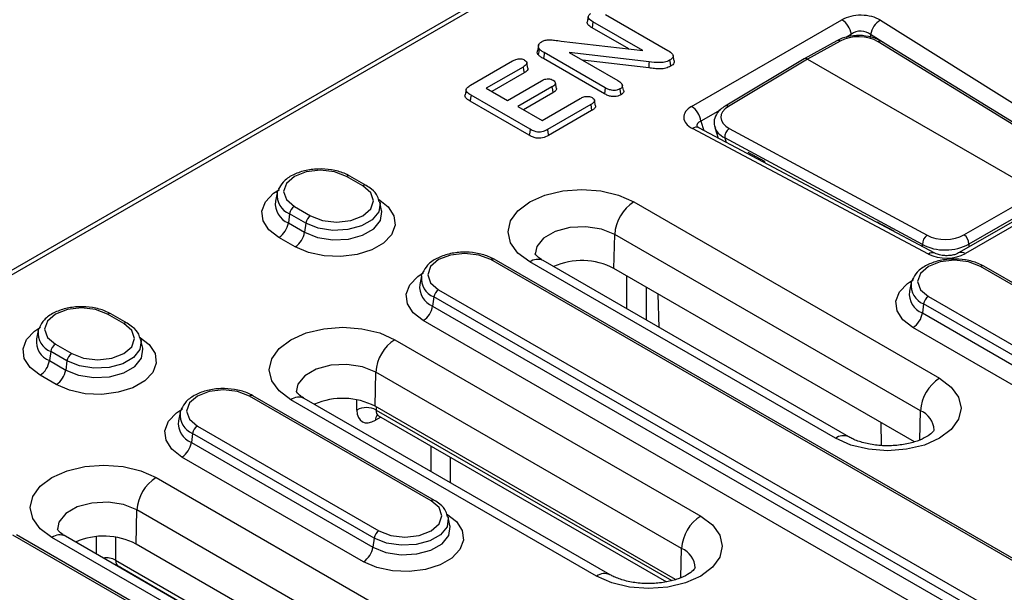
# Model space of a CAD drawing. Units: millimetres. Extents: x 71 to 1154, y 120 to 838.
# Drawn here: x 1031 to 1061, y 781 to 798 of the extents above; entities that cross this region are included whole.
import ezdxf

# ---------------------------------------------------------------- set-up
doc = ezdxf.new("R2010")
doc.units = ezdxf.units.MM
doc.layers.add('319670', color=7, linetype='Continuous')

# ---------------------------------------------------------------- blocks, each defined once
blk = doc.blocks.new('1116741-M_001_ISO_view')
for p, q in [((16.568, 507.822), (-156.574, 407.869)), ((17.068, 507.773), (-156.074, 407.82)), ((-68.361, 452.957), (-68.449, 452.549)), ((-64.332, 450.449), (-68.015, 452.575)), ((-67.082, 453.114), (-62.486, 450.461)), ((-60.718, 446.302), (-49.592, 452.725)), ((-46.75, 452.691), (-30.653, 442.603)), ((-65.372, 450.569), (-68.079, 452.131)), ((-70.363, 451.145), (-64.332, 450.449)), ((-49.979, 451.177), (-52.386, 449.84)), ((-49.733, 451.15), (-52.139, 449.814)), ((-48.895, 451.648), (-49.288, 451.421)), ((-47.475, 451.631), (-47.476, 451.423)), ((-46.407, 450.962), (-47.475, 451.631)), ((-33.145, 442.61), (-46.915, 451.099)), ((-32.885, 442.626), (-46.655, 451.115)), ((-72.036, 450.832), (-72.123, 450.432)), ((-67.106, 447.687), (-71.615, 450.291)), ((-63.868, 449.615), (-69.782, 450.31)), ((-69.782, 450.31), (-66.169, 448.224)), ((-77.068, 447.886), (-73.964, 449.678)), ((-67.167, 447.243), (-71.678, 449.847)), ((-63.884, 449.157), (-68.781, 449.732)), ((-62.005, 449.678), (-62.093, 450.079)), ((-52.391, 449.837), (-58.243, 446.329)), ((-52.139, 449.814), (-57.989, 446.307)), ((-52.139, 449.814), (-35.063, 439.956)), ((-73.182, 449.227), (-75.909, 447.652)), ((-72.823, 449.13), (-72.911, 449.536)), ((-73.118, 448.783), (-75.493, 447.412)), ((-74.349, 446.751), (-71.833, 448.204)), ((-77.396, 447.572), (-77.483, 447.172)), ((-75.909, 447.652), (-74.349, 446.751)), ((-71.051, 447.752), (-73.567, 446.3)), ((-70.709, 447.643), (-70.797, 448.049)), ((-65.757, 447.502), (-65.844, 447.903)), ((-72.729, 444.171), (-77.103, 446.696)), ((-72.667, 444.616), (-77.039, 447.14)), ((-70.987, 447.309), (-73.151, 446.06)), ((-71.779, 445.268), (-68.96, 446.896)), ((-67.817, 446.347), (-67.905, 446.755)), ((-73.567, 446.3), (-71.779, 445.268)), ((-68.178, 446.444), (-71.373, 444.599)), ((-68.114, 446.001), (-71.312, 444.155)), ((-58.608, 446.041), (-60.022, 445.225)), ((-60.022, 445.225), (-59.801, 444.521)), ((-43.185, 435.369), (-60.66, 444.661)), ((-42.715, 435.435), (-60.19, 444.728)), ((-58.999, 444.746), (-58.757, 443.966)), ((-57.925, 444.666), (-43.287, 436.762)), ((-43.62, 436.077), (-58.259, 443.981)), ((-58.259, 443.981), (-58.155, 443.645)), ((-55.294, 442.228), (-56.537, 442.899)), ((-55.275, 442.114), (-55.294, 442.228)), ((-85.054, 440.426), (-86.256, 441.12)), ((-84.804, 440.451), (-86.006, 441.145)), ((-31.209, 441.078), (-40.958, 435.451)), ((-30.709, 441.029), (-40.458, 435.401)), ((-91.38, 439.901), (-91.32, 440.093)), ((-91.38, 439.901), (-91.513, 439.29)), ((-40.561, 436.792), (-35.063, 439.956)), ((-90.113, 438.893), (-88.911, 438.199)), ((-83.654, 438.596), (-83.787, 439.207)), ((-64.993, 439.23), (-42.365, 426.168)), ((-34.715, 439.276), (-40.212, 436.112)), ((-90.462, 438.355), (-90.556, 437.679)), ((-89.259, 437.661), (-90.462, 438.355)), ((-90.556, 437.679), (-89.354, 436.985)), ((-89.259, 437.661), (-89.354, 436.985)), ((-45.731, 437.062), (-46.974, 437.733)), ((-90.051, 435.909), (-91.253, 436.603)), ((-66.463, 434.299), (-66.406, 436.824)), ((-43.779, 423.761), (-66.406, 436.824)), ((-45.729, 437.038), (-45.731, 437.062)), ((-43.621, 435.917), (-43.62, 436.077)), ((-40.212, 436.112), (-40.213, 435.88)), ((-21.235, 403.754), (-75.328, 434.981)), ((-21.485, 403.729), (-75.578, 434.956)), ((-50.07, 421.72), (-72.698, 434.782)), ((-49.07, 421.819), (-71.698, 434.881)), ((-44.231, 421.464), (-66.463, 434.299)), ((-13.176, 419.343), (-39.339, 434.446)), ((-12.926, 419.367), (-39.089, 434.471)), ((-80.702, 433.737), (-80.835, 433.126)), ((-80.702, 433.737), (-80.643, 433.929)), ((-65.505, 431.306), (-65.505, 433.746)), ((-64.091, 432.93), (-64.091, 430.49)), ((-44.463, 433.227), (-44.596, 432.616)), ((-44.463, 433.227), (-44.403, 433.419)), ((-79.784, 432.191), (-79.879, 431.515)), ((-25.691, 400.963), (-79.784, 432.191)), ((-79.436, 432.729), (-25.342, 401.502)), ((-63.127, 429.933), (-63.182, 432.405)), ((-43.197, 432.219), (-17.034, 417.116)), ((-79.879, 431.515), (-25.785, 400.288)), ((-43.545, 431.681), (-43.64, 431.005)), ((-17.382, 416.577), (-43.545, 431.681)), ((-102.731, 430.221), (-103.933, 430.915)), ((-102.481, 430.246), (-103.683, 430.94)), ((-43.64, 431.005), (-17.477, 415.902)), ((-109.057, 429.696), (-108.998, 429.888)), ((-26.482, 399.211), (-80.575, 430.439)), ((-18.173, 414.825), (-44.336, 429.928)), ((-109.057, 429.696), (-109.19, 429.085)), ((-107.791, 428.688), (-106.589, 427.994)), ((-101.332, 428.391), (-101.465, 429.002)), ((-82.67, 429.025), (-60.043, 415.963)), ((-108.139, 428.15), (-108.234, 427.474)), ((-106.937, 427.456), (-108.139, 428.15)), ((-108.234, 427.474), (-107.032, 426.78)), ((-106.937, 427.456), (-107.032, 426.78)), ((-107.728, 425.703), (-108.93, 426.397)), ((-84.141, 424.094), (-84.084, 426.619)), ((-61.457, 413.556), (-84.084, 426.619)), ((-79.998, 417.097), (-93.433, 424.853)), ((-79.748, 417.122), (-93.183, 424.878)), ((-67.748, 411.515), (-90.375, 424.577)), ((-66.748, 411.614), (-89.375, 424.676)), ((-85.48, 423.814), (-85.48, 424.568)), ((-61.908, 411.259), (-84.141, 424.094)), ((-84.067, 424.051), (-84.067, 423.814)), ((-98.557, 423.634), (-98.69, 423.023)), ((-98.557, 423.634), (-98.497, 423.826)), ((-84.067, 423.814), (-62.189, 411.184)), ((-83.885, 423.392), (-62.565, 411.084)), ((-43.827, 421.609), (-43.779, 423.761)), ((-97.29, 422.626), (-83.855, 414.871)), ((-83.707, 423.289), (-84.103, 423.061)), ((-46.657, 421.195), (-46.694, 422.886)), ((-97.639, 422.088), (-97.733, 421.412)), ((-84.204, 414.332), (-97.639, 422.088)), ((-97.733, 421.412), (-84.298, 413.656)), ((-80, 419.264), (-80, 421.149)), ((-84.995, 412.58), (-98.43, 420.336)), ((-78.587, 420.333), (-78.587, 418.448)), ((-100.348, 418.82), (-77.721, 405.758)), ((-101.818, 413.889), (-101.762, 416.414)), ((-79.134, 403.351), (-101.762, 416.414)), ((-78.598, 415.267), (-78.732, 415.878)), ((-82.753, 398.447), (-110.684, 414.571)), ((-83.003, 398.422), (-110.934, 414.546)), ((-85.426, 401.31), (-108.053, 414.372)), ((-84.426, 401.409), (-107.053, 414.471)), ((-104.749, 413.141), (-104.749, 414.432)), ((-103.335, 414.393), (-103.335, 412.69)), ((-79.586, 401.054), (-101.818, 413.889)), ((-84.204, 414.332), (-84.298, 413.656)), ((-61.505, 411.404), (-61.457, 413.556)), ((-103.335, 412.69), (-82.908, 400.898)), ((-103.154, 412.268), (-84.003, 401.213)), ((-102.976, 412.166), (-103.017, 412.141))]:
    blk.add_line(p, q)
at = {"flags": 128}
for points in [[(-68.015, 452.575), (-68.047, 452.353), (-68.079, 452.131)], [(-71.987, 450.571), (-72.027, 450.357), (-72.068, 450.142)], [(-71.615, 450.291), (-71.634, 450.157), (-71.653, 450.024), (-71.678, 449.847)], [(-63.868, 449.615), (-63.873, 449.477), (-63.878, 449.34), (-63.884, 449.157)], [(-62.342, 449.726), (-62.311, 449.504), (-62.28, 449.281)], [(-73.182, 449.227), (-73.15, 449.005), (-73.118, 448.783)], [(-71.051, 447.752), (-71.019, 447.53), (-70.987, 447.309)], [(-67.106, 447.687), (-67.136, 447.465), (-67.167, 447.243)], [(-66.023, 447.601), (-65.992, 447.379), (-65.96, 447.157)], [(-77.039, 447.14), (-77.071, 446.918), (-77.103, 446.696)], [(-68.178, 446.444), (-68.146, 446.222), (-68.114, 446.001)], [(-72.667, 444.616), (-72.698, 444.393), (-72.729, 444.171)], [(-71.373, 444.599), (-71.343, 444.377), (-71.312, 444.155)], [(-86.256, 441.12), (-87.141, 441.462), (-88.185, 441.582), (-89.228, 441.462), (-90.113, 441.12), (-90.705, 440.609), (-90.912, 440.007), (-90.705, 439.404), (-90.113, 438.893)], [(-91.253, 436.603), (-91.993, 437.173), (-92.424, 437.841), (-92.513, 438.552), (-92.25, 439.249), (-91.658, 439.875), (-91.223, 440.162)], [(-88.911, 438.199), (-88.026, 437.858), (-86.982, 437.738), (-85.939, 437.858), (-85.054, 438.199), (-84.462, 438.71), (-84.255, 439.313), (-84.462, 439.915), (-85.054, 440.426)], [(-72.698, 434.782), (-73.564, 435.434), (-74.108, 436.192), (-74.293, 437.006), (-74.108, 437.82), (-73.564, 438.579), (-72.698, 439.23), (-71.569, 439.73), (-70.255, 440.044), (-68.845, 440.152), (-67.435, 440.044), (-66.121, 439.73), (-64.993, 439.23)], [(-83.914, 439.451), (-83.174, 438.88), (-82.742, 438.212), (-82.654, 437.501), (-82.917, 436.804), (-83.509, 436.179), (-84.382, 435.675), (-85.466, 435.333), (-86.673, 435.181), (-87.905, 435.232), (-89.062, 435.481), (-90.051, 435.909)], [(-83.794, 439.235), (-83.774, 439.138), (-83.872, 438.494), (-84.345, 437.909), (-85.135, 437.453), (-86.149, 437.18), (-87.263, 437.124), (-88.343, 437.291), (-89.259, 437.661)], [(-89.354, 436.985), (-88.4, 436.6), (-87.275, 436.426), (-86.114, 436.484), (-85.058, 436.768), (-84.235, 437.244), (-83.742, 437.853), (-83.641, 438.523), (-83.652, 438.586)], [(-66.406, 436.824), (-67.388, 437.22), (-68.545, 437.399), (-69.738, 437.339), (-70.823, 437.047), (-71.67, 436.558), (-72.177, 435.931), (-72.293, 435.37)], [(-75.578, 434.956), (-76.463, 435.298), (-77.507, 435.418), (-78.551, 435.298), (-79.436, 434.956), (-80.027, 434.446), (-80.235, 433.843), (-80.027, 433.24), (-79.436, 432.729)], [(-39.339, 434.446), (-40.224, 434.788), (-41.268, 434.907), (-42.312, 434.788), (-43.197, 434.446), (-43.788, 433.935), (-43.996, 433.333), (-43.788, 432.73), (-43.197, 432.219)], [(-80.575, 430.439), (-81.316, 431.009), (-81.747, 431.677), (-81.835, 432.389), (-81.573, 433.085), (-80.981, 433.711), (-80.545, 433.998)], [(-44.336, 429.928), (-45.076, 430.499), (-45.508, 431.167), (-45.596, 431.878), (-45.333, 432.575), (-44.742, 433.201), (-44.306, 433.488)], [(-103.933, 430.915), (-104.818, 431.257), (-105.862, 431.376), (-106.906, 431.257), (-107.791, 430.915), (-108.382, 430.404), (-108.59, 429.802), (-108.382, 429.199), (-107.791, 428.688)], [(-108.93, 426.397), (-109.671, 426.968), (-110.102, 427.636), (-110.19, 428.347), (-109.928, 429.044), (-109.336, 429.67), (-108.9, 429.957)], [(-106.589, 427.994), (-105.704, 427.653), (-104.66, 427.533), (-103.616, 427.653), (-102.731, 427.994), (-102.14, 428.505), (-101.932, 429.108), (-102.14, 429.71), (-102.731, 430.221)], [(-90.375, 424.577), (-91.241, 425.229), (-91.785, 425.987), (-91.971, 426.801), (-91.785, 427.615), (-91.241, 428.374), (-90.375, 429.025), (-89.247, 429.525), (-87.933, 429.839), (-86.523, 429.946), (-85.113, 429.839), (-83.799, 429.525), (-82.67, 429.025)], [(-101.592, 429.246), (-100.852, 428.675), (-100.42, 428.007), (-100.332, 427.296), (-100.595, 426.599), (-101.186, 425.974), (-102.06, 425.469), (-103.144, 425.128), (-104.351, 424.976), (-105.582, 425.027), (-106.74, 425.276), (-107.728, 425.703)], [(-101.472, 429.03), (-101.452, 428.932), (-101.55, 428.289), (-102.022, 427.704), (-102.813, 427.248), (-103.827, 426.975), (-104.941, 426.918), (-106.021, 427.086), (-106.937, 427.456)], [(-107.032, 426.78), (-106.078, 426.394), (-104.952, 426.22), (-103.792, 426.279), (-102.736, 426.563), (-101.912, 427.039), (-101.42, 427.648), (-101.319, 428.318), (-101.33, 428.381)], [(-84.084, 426.619), (-85.065, 427.015), (-86.222, 427.194), (-87.415, 427.134), (-88.501, 426.842), (-89.348, 426.353), (-89.854, 425.726), (-89.971, 425.165)], [(-42.365, 426.168), (-41.499, 425.516), (-40.955, 424.758), (-40.769, 423.944), (-40.955, 423.13), (-41.499, 422.371), (-42.365, 421.72), (-43.494, 421.22), (-44.808, 420.906), (-46.218, 420.798), (-47.628, 420.906), (-48.942, 421.22), (-50.07, 421.72)], [(-93.433, 424.853), (-94.318, 425.195), (-95.362, 425.315), (-96.406, 425.195), (-97.29, 424.853), (-97.882, 424.342), (-98.089, 423.74), (-97.882, 423.137), (-97.29, 422.626)], [(-98.43, 420.336), (-99.17, 420.906), (-99.602, 421.574), (-99.69, 422.286), (-99.427, 422.982), (-98.835, 423.608), (-98.4, 423.895)], [(-108.053, 414.372), (-108.919, 415.023), (-109.463, 415.782), (-109.649, 416.596), (-109.463, 417.41), (-108.919, 418.169), (-108.053, 418.82), (-106.925, 419.32), (-105.611, 419.634), (-104.2, 419.741), (-102.79, 419.634), (-101.476, 419.32), (-100.348, 418.82)], [(-101.762, 416.414), (-102.743, 416.81), (-103.9, 416.989), (-105.093, 416.929), (-106.179, 416.637), (-107.026, 416.148), (-107.532, 415.521), (-107.649, 414.96)], [(-83.855, 414.871), (-82.97, 414.529), (-81.927, 414.409), (-80.883, 414.529), (-79.998, 414.871), (-79.406, 415.381), (-79.199, 415.984), (-79.406, 416.587), (-79.998, 417.097)], [(-78.858, 416.122), (-78.118, 415.551), (-77.687, 414.883), (-77.599, 414.172), (-77.861, 413.476), (-78.453, 412.85), (-79.326, 412.346), (-80.41, 412.004), (-81.617, 411.852), (-82.849, 411.903), (-84.006, 412.152), (-84.995, 412.58)], [(-78.738, 415.907), (-78.719, 415.809), (-78.816, 415.166), (-79.289, 414.58), (-80.08, 414.124), (-81.093, 413.851), (-82.207, 413.795), (-83.288, 413.962), (-84.204, 414.332)], [(-60.043, 415.963), (-59.177, 415.311), (-58.633, 414.553), (-58.447, 413.739), (-58.633, 412.925), (-59.177, 412.166), (-60.043, 411.515), (-61.171, 411.015), (-62.485, 410.701), (-63.895, 410.593), (-65.306, 410.701), (-66.62, 411.015), (-67.748, 411.515)], [(-84.298, 413.656), (-83.344, 413.271), (-82.219, 413.097), (-81.058, 413.155), (-80.003, 413.439), (-79.179, 413.915), (-78.687, 414.524), (-78.585, 415.194), (-78.596, 415.257)], [(-103.266, 412.285), (-103.246, 412.308), (-103.24, 412.315)]]:
    blk.add_lwpolyline(points, dxfattribs=at)
for centre, radius, start, end in [((-50.442, 451.412), 1.564, 8.69175, 57.09168), ((-45.98, 451.387), 1.515, 120.58516, 170.71944), ((-49.879, 450.954), 0.244, 53.30243, 114.15527), ((-46.772, 450.885), 0.257, 63.14498, 123.73497), ((-61.568, 444.989), 1.564, 8.69175, 57.09168), ((-58.135, 446.104), 0.25, 54.2657, 115.67391), ((-60.37, 444.305), 0.459, 66.97002, 129.12273), ((-57.495, 444.032), 0.766, 124.21892, 183.87547), ((-86.109, 440.916), 0.251, 65.65731, 125.67305), ((-84.907, 440.222), 0.251, 65.65439, 125.66589), ((-89.927, 439.718), 1.465, 172.82496, 248.57308), ((-89.997, 439.101), 1.528, 173.25853, 248.53619), ((-89.689, 438.237), 0.782, 122.9041, 171.3101), ((-63.327, 436.633), 3.085, 122.67475, 176.45956), ((-88.486, 437.543), 0.782, 122.9041, 171.3101), ((-92.102, 437.916), 1.564, 302.9058, 351.30971), ((-90.9, 437.222), 1.564, 302.9058, 351.30971), ((-42.856, 436.128), 0.766, 124.2218, 183.87259), ((-40.965, 436.156), 0.754, 356.66751, 57.55682), ((-75.432, 434.752), 0.251, 65.63381, 125.67656), ((-72.117, 434.015), 0.962, 64.16805, 127.14204), ((-42.896, 435.014), 0.457, 66.16828, 129.20519), ((-40.751, 434.99), 0.505, 54.42487, 113.43594), ((-68.855, 429.72), 5.166, 62.41565, 113.83481), ((-39.193, 434.242), 0.251, 65.6338, 125.67628), ((-79.249, 433.554), 1.465, 172.82479, 248.57325), ((-79.32, 432.937), 1.528, 173.25853, 248.53619), ((-43.01, 433.044), 1.465, 172.82461, 248.57323), ((-79.011, 432.073), 0.782, 122.9041, 171.3101), ((-43.081, 432.427), 1.528, 173.25864, 248.53622), ((-42.772, 431.563), 0.782, 122.90403, 171.3103), ((-81.425, 431.752), 1.564, 302.9058, 351.30971), ((-103.787, 430.711), 0.251, 65.65923, 125.67113), ((-45.186, 431.241), 1.564, 302.90588, 351.3096), ((-102.585, 430.017), 0.251, 65.65405, 125.66565), ((-107.604, 429.513), 1.465, 172.82489, 248.57333), ((-107.675, 428.896), 1.528, 173.25853, 248.53619), ((-107.366, 428.032), 0.782, 122.90423, 171.31022), ((-81.005, 426.428), 3.085, 122.67466, 176.45965), ((-106.164, 427.338), 0.782, 122.90423, 171.31022), ((-109.78, 427.71), 1.564, 302.90573, 351.3099), ((-108.578, 427.016), 1.564, 302.90573, 351.3099), ((-40.7, 423.571), 3.085, 122.67475, 176.45956), ((-93.286, 424.649), 0.251, 65.63572, 125.67465), ((-89.795, 423.81), 0.962, 64.16963, 127.14045), ((-86.533, 419.515), 5.166, 62.41567, 113.83477), ((-97.104, 423.451), 1.465, 172.82472, 248.5735), ((-84.774, 422.523), 1.472, 61.2954, 118.70473), ((-83.572, 423.087), 0.531, 138.63515, 182.8821), ((-44.4, 422.252), 1.632, 2.60388, 67.64851), ((-97.174, 422.834), 1.528, 173.25854, 248.53636), ((-96.866, 421.97), 0.782, 122.90423, 171.31022), ((-49.485, 420.917), 0.993, 65.99259, 126.10555), ((-99.279, 421.649), 1.564, 302.90573, 351.3099), ((-98.682, 416.223), 3.085, 122.67464, 176.45962), ((-79.851, 416.893), 0.251, 65.65405, 125.66565), ((-58.377, 413.366), 3.085, 122.67466, 176.45965), ((-107.472, 413.605), 0.962, 64.16692, 127.14317), ((-83.431, 414.214), 0.782, 122.90423, 171.31022), ((-104.21, 409.31), 5.166, 62.41563, 113.83477), ((-85.844, 413.893), 1.564, 302.90573, 351.3099), ((-62.077, 412.047), 1.632, 2.60364, 67.64855), ((-104.039, 411.404), 1.466, 61.33122, 98.39024), ((-67.163, 410.712), 0.993, 65.98635, 126.11164)]:
    blk.add_arc(centre, radius, start, end)
for centre, major_axis, ratio, start_param, end_param in [((-48.201, 451.87), (2, 0.002), 0.595693, 0.75872, 2.339131), ((-48.201, 451.053), (1, 0.022), 0.833237, 0.739406, 2.319817), ((-48.354, 450.289), (2, -0.016), 0.589265, 0.771742, 2.33608), ((-52.138, 449.405), (-0.25, 0.433), 0.57733, 5.497899, 6.292681), ((-59.237, 445.499), (2.064, 0.002), 0.559449, 2.370674, 3.951085), ((-56.496, 445.511), (2.06, 0.015), 0.565467, 2.37717, 3.941508), ((-59.237, 444.682), (1.086, -0.268), 0.501373, 2.493299, 3.443412), ((-56.493, 445.105), (2.543, 0.163), 0.570467, 3.278517, 3.909068), ((-41.942, 437.653), (2, 0.012), 0.59852, 3.971464, 5.471435), ((-41.939, 437.246), (2.5, 0.011), 0.629733, 3.972108, 5.472079), ((-41.852, 436.254), (2, -0.002), 0.594264, 3.983741, 5.484559), ((-84.066, 424.672), (1.038, 1.71), 0.562077, 2.394717, 3.939334), ((-83.359, 424.243), (0.537, 0.844), 0.546435, 2.405859, 3.165159), ((-102.628, 413.119), (0.537, 0.844), 0.546435, 2.405859, 3.165159)]:
    blk.add_ellipse(centre, major_axis=major_axis, ratio=ratio, start_param=start_param, end_param=end_param)
for points, knots in [([(-68.015, 452.575), (-68.136, 452.653), (-68.301, 452.76), (-68.373, 452.937), (-68.346, 453.049), (-68.267, 453.136), (-68.199, 453.179), (-68.171, 453.197)], [0, 0, 0, 0, 0.430847, 0.591744, 0.753939, 0.897871, 1, 1, 1, 1]), ([(-68.079, 452.131), (-68.195, 452.209), (-68.361, 452.319), (-68.455, 452.477), (-68.443, 452.535), (-68.44, 452.549)], [0, 0, 0, 0, 0.636099, 0.914881, 1, 1, 1, 1]), ([(-71.987, 450.571), (-72.015, 450.629), (-72.071, 450.745), (-72.014, 450.922), (-71.902, 451.039), (-71.818, 451.091), (-71.801, 451.102)], [0, 0, 0, 0, 0.312595, 0.626355, 0.92155, 1, 1, 1, 1]), ([(-71.801, 451.102), (-71.722, 451.141), (-71.563, 451.22), (-71.213, 451.253), (-70.816, 451.209), (-70.525, 451.168), (-70.363, 451.145)], [0, 0, 0, 0, 0.2024213, 0.408238, 0.670394, 1, 1, 1, 1]), ([(-48.743, 451.539), (-49.03, 451.495), (-49.48, 451.425), (-49.846, 451.243), (-49.979, 451.177)], [0, 0, 0, 0, 0.636201, 1, 1, 1, 1]), ([(-46.655, 451.115), (-46.78, 451.183), (-47.132, 451.377), (-47.838, 451.539), (-48.46, 451.6), (-48.739, 451.54), (-48.743, 451.539)], [0, 0, 0, 0, 0.21405, 0.605841, 0.994852, 1, 1, 1, 1]), ([(-72.068, 450.142), (-72.1, 450.2), (-72.155, 450.295), (-72.122, 450.392), (-72.109, 450.431)], [0, 0, 0, 0, 0.605147, 1, 1, 1, 1]), ([(-71.615, 450.291), (-71.685, 450.333), (-71.79, 450.397), (-71.915, 450.491), (-71.963, 450.544), (-71.987, 450.571)], [0, 0, 0, 0, 0.4944347, 0.7455941, 1, 1, 1, 1]), ([(-62.486, 450.461), (-62.349, 450.373), (-62.162, 450.253), (-62.073, 450.053), (-62.106, 449.916), (-62.212, 449.807), (-62.305, 449.749), (-62.342, 449.726)], [0, 0, 0, 0, 0.410293, 0.563627, 0.718364, 0.889016, 1, 1, 1, 1]), ([(-73.964, 449.678), (-73.887, 449.719), (-73.764, 449.784), (-73.552, 449.836), (-73.373, 449.838), (-73.205, 449.806), (-73.121, 449.763), (-73.078, 449.741)], [0, 0, 0, 0, 0.310501, 0.489123, 0.669255, 0.830101, 1, 1, 1, 1]), ([(-73.078, 449.741), (-73.025, 449.705), (-72.937, 449.644), (-72.902, 449.533), (-72.928, 449.429), (-73.026, 449.323), (-73.128, 449.26), (-73.182, 449.227)], [0, 0, 0, 0, 0.236115, 0.39763, 0.559287, 0.768089, 1, 1, 1, 1]), ([(-71.678, 449.847), (-71.751, 449.891), (-71.862, 449.958), (-71.992, 450.058), (-72.042, 450.114), (-72.068, 450.142)], [0, 0, 0, 0, 0.494264, 0.7455023, 1, 1, 1, 1]), ([(-62.342, 449.726), (-62.462, 449.668), (-62.687, 449.561), (-63.244, 449.537), (-63.621, 449.584), (-63.868, 449.615)], [0, 0, 0, 0, 0.282325, 0.529224, 1, 1, 1, 1]), ([(-62.008, 449.678), (-62.006, 449.674), (-61.981, 449.622), (-62.012, 449.521), (-62.11, 449.389), (-62.22, 449.319), (-62.28, 449.281)], [0, 0, 0, 0, 0.027176, 0.363978, 0.657347, 1, 1, 1, 1]), ([(-72.828, 449.13), (-72.828, 449.099), (-72.83, 449.023), (-72.933, 448.9), (-73.052, 448.825), (-73.118, 448.783)], [0, 0, 0, 0, 0.231661, 0.573596, 1, 1, 1, 1]), ([(-62.28, 449.281), (-62.388, 449.228), (-62.606, 449.12), (-63.042, 449.079), (-63.465, 449.109), (-63.744, 449.141), (-63.884, 449.157)], [0, 0, 0, 0, 0.247088, 0.498381, 0.747246, 1, 1, 1, 1]), ([(-71.833, 448.204), (-71.753, 448.246), (-71.63, 448.311), (-71.416, 448.356), (-71.247, 448.352), (-71.09, 448.319), (-71.01, 448.277), (-70.968, 448.256)], [0, 0, 0, 0, 0.326879, 0.500327, 0.67564, 0.830187, 1, 1, 1, 1]), ([(-70.968, 448.256), (-70.913, 448.217), (-70.823, 448.154), (-70.787, 448.04), (-70.816, 447.934), (-70.914, 447.837), (-71.006, 447.78), (-71.051, 447.752)], [0, 0, 0, 0, 0.255227, 0.422454, 0.590053, 0.804173, 1, 1, 1, 1]), ([(-66.169, 448.224), (-66.077, 448.166), (-65.932, 448.075), (-65.833, 447.913), (-65.835, 447.786), (-65.905, 447.677), (-65.984, 447.626), (-66.023, 447.601)], [0, 0, 0, 0, 0.329155, 0.519482, 0.711011, 0.857514, 1, 1, 1, 1]), ([(-77.039, 447.14), (-77.142, 447.204), (-77.294, 447.299), (-77.405, 447.458), (-77.407, 447.579), (-77.309, 447.733), (-77.167, 447.823), (-77.068, 447.886)], [0, 0, 0, 0, 0.300245, 0.441298, 0.583769, 0.708371, 1, 1, 1, 1]), ([(-70.712, 447.643), (-70.714, 447.608), (-70.717, 447.527), (-70.824, 447.411), (-70.932, 447.344), (-70.987, 447.309)], [0, 0, 0, 0, 0.2751249, 0.6269307, 1, 1, 1, 1]), ([(-66.023, 447.601), (-66.096, 447.566), (-66.221, 447.507), (-66.452, 447.486), (-66.684, 447.509), (-66.908, 447.582), (-67.044, 447.654), (-67.106, 447.687)], [0, 0, 0, 0, 0.225494, 0.387803, 0.550145, 0.793338, 1, 1, 1, 1]), ([(-65.757, 447.502), (-65.757, 447.501), (-65.73, 447.452), (-65.757, 447.349), (-65.84, 447.233), (-65.928, 447.177), (-65.96, 447.157)], [0, 0, 0, 0, 0.007912, 0.407987, 0.779947, 1, 1, 1, 1]), ([(-77.103, 446.696), (-77.233, 446.78), (-77.416, 446.898), (-77.504, 447.079), (-77.481, 447.147), (-77.473, 447.171)], [0, 0, 0, 0, 0.619263, 0.867034, 1, 1, 1, 1]), ([(-68.96, 446.896), (-68.877, 446.939), (-68.748, 447.006), (-68.526, 447.054), (-68.347, 447.055), (-68.185, 447.019), (-68.104, 446.978), (-68.064, 446.957)], [0, 0, 0, 0, 0.32628, 0.504325, 0.683457, 0.843147, 1, 1, 1, 1]), ([(-68.064, 446.957), (-68.014, 446.922), (-67.93, 446.862), (-67.896, 446.753), (-67.922, 446.656), (-68.011, 446.547), (-68.115, 446.483), (-68.178, 446.444)], [0, 0, 0, 0, 0.2305218, 0.3903637, 0.54995, 0.7286404, 1, 1, 1, 1]), ([(-65.96, 447.157), (-66.032, 447.122), (-66.162, 447.058), (-66.408, 447.027), (-66.665, 447.042), (-66.93, 447.117), (-67.086, 447.2), (-67.167, 447.243)], [0, 0, 0, 0, 0.202109, 0.36867, 0.535162, 0.759941, 1, 1, 1, 1]), ([(-67.822, 446.347), (-67.824, 446.316), (-67.827, 446.246), (-67.922, 446.122), (-68.041, 446.047), (-68.114, 446.001)], [0, 0, 0, 0, 0.232739, 0.527425, 1, 1, 1, 1]), ([(-58.243, 446.329), (-58.36, 446.25), (-58.662, 446.046), (-58.974, 445.616), (-59.104, 445.102), (-58.996, 444.821), (-58.955, 444.713)], [0, 0, 0, 0, 0.20402, 0.528307, 0.818478, 1, 1, 1, 1]), ([(-71.373, 444.599), (-71.477, 444.545), (-71.632, 444.462), (-71.897, 444.404), (-72.121, 444.404), (-72.396, 444.472), (-72.561, 444.56), (-72.667, 444.616)], [0, 0, 0, 0, 0.277463, 0.415623, 0.555238, 0.714424, 1, 1, 1, 1]), ([(-60.19, 444.728), (-60.235, 444.756), (-60.327, 444.814), (-60.333, 444.824), (-60.335, 444.83)], [0, 0, 0, 0, 0.492506, 1, 1, 1, 1]), ([(-71.312, 444.155), (-71.45, 444.083), (-71.647, 443.982), (-71.983, 443.937), (-72.245, 443.963), (-72.498, 444.048), (-72.653, 444.13), (-72.729, 444.171)], [0, 0, 0, 0, 0.332841, 0.473335, 0.614707, 0.80973, 1, 1, 1, 1]), ([(-86.006, 441.145), (-86.146, 441.218), (-86.548, 441.427), (-87.35, 441.638), (-88.368, 441.703), (-89.376, 441.569), (-90.27, 441.24), (-90.959, 440.766), (-91.194, 440.34), (-91.301, 440.144)], [0, 0, 0, 0, 0.083095, 0.238212, 0.393022, 0.548142, 0.704823, 0.864734, 1, 1, 1, 1]), ([(-83.831, 439.236), (-83.862, 439.373), (-83.944, 439.727), (-84.317, 440.133), (-84.665, 440.361), (-84.804, 440.451)], [0, 0, 0, 0, 0.276725, 0.712421, 1, 1, 1, 1]), ([(-75.328, 434.981), (-75.469, 435.054), (-75.871, 435.263), (-76.672, 435.474), (-77.69, 435.539), (-78.699, 435.405), (-79.592, 435.076), (-80.281, 434.602), (-80.516, 434.176), (-80.624, 433.981)], [0, 0, 0, 0, 0.083096, 0.238212, 0.393023, 0.548143, 0.704824, 0.864735, 1, 1, 1, 1]), ([(-71.698, 434.881), (-71.789, 434.938), (-72.052, 435.103), (-72.277, 435.338), (-72.299, 435.429), (-72.298, 435.411), (-72.298, 435.411)], [0, 0, 0, 0, 0.2065, 0.594619, 0.995344, 1, 1, 1, 1]), ([(-39.089, 434.471), (-39.229, 434.544), (-39.632, 434.753), (-40.433, 434.964), (-41.451, 435.029), (-42.46, 434.895), (-43.353, 434.566), (-44.042, 434.092), (-44.277, 433.666), (-44.385, 433.47)], [0, 0, 0, 0, 0.083095, 0.238212, 0.393022, 0.548142, 0.704823, 0.864734, 1, 1, 1, 1]), ([(-40.958, 435.451), (-41.011, 435.423), (-41.131, 435.361), (-41.425, 435.278), (-41.797, 435.239), (-42.19, 435.263), (-42.517, 435.341), (-42.656, 435.407), (-42.715, 435.435)], [0, 0, 0, 0, 0.135507, 0.306025, 0.486641, 0.673892, 0.862139, 1, 1, 1, 1]), ([(-103.683, 430.94), (-103.824, 431.013), (-104.226, 431.222), (-105.027, 431.433), (-106.045, 431.498), (-107.054, 431.364), (-107.947, 431.035), (-108.636, 430.561), (-108.871, 430.135), (-108.979, 429.939)], [0, 0, 0, 0, 0.083095, 0.238212, 0.393022, 0.548142, 0.704823, 0.864734, 1, 1, 1, 1]), ([(-101.508, 429.031), (-101.54, 429.168), (-101.621, 429.521), (-101.995, 429.928), (-102.343, 430.156), (-102.481, 430.246)], [0, 0, 0, 0, 0.276726, 0.712421, 1, 1, 1, 1]), ([(-93.183, 424.878), (-93.323, 424.951), (-93.725, 425.16), (-94.527, 425.371), (-95.545, 425.436), (-96.553, 425.302), (-97.447, 424.973), (-98.136, 424.499), (-98.371, 424.073), (-98.478, 423.878)], [0, 0, 0, 0, 0.083096, 0.238212, 0.393023, 0.548142, 0.704823, 0.864735, 1, 1, 1, 1]), ([(-89.375, 424.676), (-89.467, 424.733), (-89.73, 424.898), (-89.954, 425.133), (-89.977, 425.224), (-89.976, 425.206), (-89.976, 425.206)], [0, 0, 0, 0, 0.2065, 0.594619, 0.995344, 1, 1, 1, 1]), ([(-84.029, 423.438), (-84.032, 423.437), (-84.051, 423.433), (-83.96, 423.441), (-83.91, 423.397), (-83.894, 423.383)], [0, 0, 0, 0, 0.130384, 0.719748, 1, 1, 1, 1]), ([(-42.773, 422.326), (-42.771, 422.33), (-42.766, 422.341), (-42.891, 422.146), (-43.306, 421.827), (-43.999, 421.503), (-44.894, 421.262), (-45.924, 421.146), (-46.994, 421.18), (-47.992, 421.363), (-48.68, 421.608), (-48.98, 421.77), (-49.07, 421.819)], [0, 0, 0, 0, 0.06151, 0.164821, 0.272797, 0.380597, 0.491407, 0.605592, 0.721603, 0.837391, 0.950654, 1, 1, 1, 1]), ([(-78.775, 415.907), (-78.806, 416.044), (-78.888, 416.398), (-79.262, 416.804), (-79.609, 417.032), (-79.748, 417.122)], [0, 0, 0, 0, 0.276725, 0.712418, 1, 1, 1, 1]), ([(-107.053, 414.471), (-107.144, 414.528), (-107.407, 414.693), (-107.632, 414.928), (-107.654, 415.019), (-107.653, 415.001), (-107.653, 415.001)], [0, 0, 0, 0, 0.206501, 0.594619, 0.995343, 1, 1, 1, 1]), ([(-103.297, 412.315), (-103.301, 412.314), (-103.32, 412.309), (-103.229, 412.317), (-103.179, 412.273), (-103.162, 412.259)], [0, 0, 0, 0, 0.1303812, 0.7197489, 1, 1, 1, 1]), ([(-60.451, 412.121), (-60.449, 412.125), (-60.444, 412.136), (-60.568, 411.941), (-60.984, 411.622), (-61.676, 411.297), (-62.572, 411.057), (-63.601, 410.941), (-64.672, 410.975), (-65.67, 411.158), (-66.358, 411.403), (-66.657, 411.564), (-66.748, 411.614)], [0, 0, 0, 0, 0.06151, 0.164821, 0.272797, 0.380597, 0.491407, 0.605591, 0.721603, 0.837391, 0.950654, 1, 1, 1, 1])]:
    blk.add_open_spline(points, degree=3, knots=knots)

msp = doc.modelspace()

# ---------------------------------------------------------------- block references
at = {"layer": '319670', "xscale": 0.3999999999999999, "yscale": 0.3999999999999999, "zscale": 0.3999999999999999}
msp.add_blockref('1116741-M_001_ISO_view', (1075.567, 616.607), dxfattribs=at)

doc.saveas('drawing.dxf')
